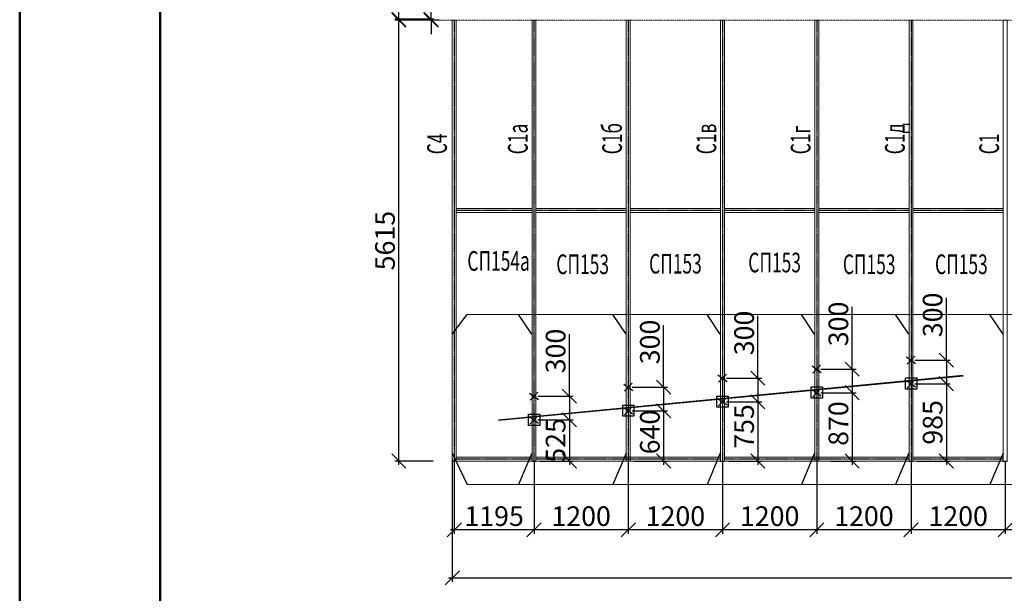
# Model space of a CAD drawing. Units: millimetres. Extents: x -122999 to -19356, y 658 to 58520.
# Drawn here: x -71975 to -59440, y 37783 to 45088 of the extents above; entities that cross this region are included whole.
import ezdxf

# ---------------------------------------------------------------- set-up
doc = ezdxf.new("R2010")
doc.units = ezdxf.units.MM
doc.header["$MEASUREMENT"] = 0
doc.linetypes.add('HIDDEN', pattern=[5, 3, -2])
doc.linetypes.add('осевая', pattern=[50.8, 31.75, -6.35, 6.35, -6.35])
for name, color, linetype, lineweight in [('AXIS', 7, 'Continuous', 30), ('RAMKA', 7, 'Continuous', 50), ('Тонкие', 3, 'Continuous', 5)]:
    doc.layers.add(name, color=color, linetype=linetype, lineweight=lineweight)
for name, color, linetype in [('Оси', 2, 'осевая'), ('Размеры', 151, 'Continuous'), ('Размеры @ 100 (2)', 151, 'Continuous')]:
    doc.layers.add(name, color=color, linetype=linetype)
doc.styles.get("Standard").update_dxf_attribs({"font": 'isocpeur.ttf', "width": 0.7})
doc.dimstyles.new('An', dxfattribs={"dimtxt": 2.5, "dimasz": 1.8, "dimexe": 0.5, "dimexo": 0.5, "dimgap": 0.5, "dimtad": 1, "dimdec": 0, "dimzin": 0, "dimdsep": 46, "dimtxsty": 'Standard', "dimblk": 'OBLIQUE', "dimcen": 0.09, "dimdle": 0.5, "dimclrd": 4, "dimclre": 4, "dimclrt": 112, "dimadec": 0, "dimazin": 0, "dimtfac": 1, "dimtdec": 0, "dimtofl": 0, "dimtmove": 0, "dimatfit": 3, "dimldrblk": 'NONE', "dimfxl": 1, "dimtolj": 1, "dimtzin": 0, "dimarcsym": 0})

# ---------------------------------------------------------------- blocks, each defined once
blk = doc.blocks.new('_Oblique')
at = {"color": 0, "linetype": 'ByBlock', "lineweight": -2}
blk.add_line((-0.5, -0.5), (0.5, 0.5), dxfattribs=at)
blk = doc.blocks.new('*D3401')
at = {"layer": 'Defpoints', "color": 0, "transparency": 16777216}
for p in [(-66467, 39551), (-47587, 39551), (-47587, 37981)]:
    blk.add_point(p, dxfattribs=at)
at = {"layer": 'Размеры', "color": 4, "lineweight": -2, "transparency": 16777216}
for p, q in [((-66467, 39501), (-66467, 37931)), ((-47587, 39501), (-47587, 37931))]:
    blk.add_line(p, q, dxfattribs=at)
at = {"layer": 'Размеры', "color": 1, "lineweight": -2, "transparency": 16777216}
blk.add_line((-66517, 37981), (-47537, 37981), dxfattribs=at)
at = {"layer": 'Размеры', "color": 1, "lineweight": -2, "transparency": 16777216, "xscale": 180, "yscale": 180, "zscale": 180, "rotation": 180}
blk.add_blockref('_Oblique', (-66467, 37981), dxfattribs=at)
at = {"layer": 'Размеры', "color": 1, "lineweight": -2, "transparency": 16777216, "xscale": 180, "yscale": 180, "zscale": 180}
blk.add_blockref('_Oblique', (-47587, 37981), dxfattribs=at)
at = {"layer": 'Размеры', "color": 112, "lineweight": 13, "transparency": 16777216, "insert": (-57027, 38156), "char_height": 250, "attachment_point": 5}
blk.add_mtext('\\A1;18880', dxfattribs=at)
blk = doc.blocks.new('_None')
blk = doc.blocks.new('*D3411')
at = {"layer": 'Defpoints', "color": 0, "transparency": 16777216}
for p in [(-59427, 39518), (-58227, 39518), (-59427, 38591)]:
    blk.add_point(p, dxfattribs=at)
at = {"layer": 'Размеры', "color": 4, "lineweight": -2, "transparency": 16777216}
for p, q in [((-59427, 39468), (-59427, 38541)), ((-58227, 39468), (-58227, 38541))]:
    blk.add_line(p, q, dxfattribs=at)
at = {"layer": 'Размеры', "color": 1, "lineweight": -2, "transparency": 16777216}
blk.add_line((-58177, 38591), (-59477, 38591), dxfattribs=at)
at = {"layer": 'Размеры', "color": 1, "lineweight": -2, "transparency": 16777216, "xscale": 180, "yscale": 180, "zscale": 180, "rotation": 180}
blk.add_blockref('_Oblique', (-59427, 38591), dxfattribs=at)
at = {"layer": 'Размеры', "color": 1, "lineweight": -2, "transparency": 16777216, "xscale": 180, "yscale": 180, "zscale": 180}
blk.add_blockref('_Oblique', (-58227, 38591), dxfattribs=at)
at = {"layer": 'Размеры', "color": 112, "lineweight": 13, "transparency": 16777216, "insert": (-58827, 38766), "char_height": 250, "attachment_point": 5}
blk.add_mtext('\\A1;1200', dxfattribs=at)
blk = doc.blocks.new('*D3412')
at = {"layer": 'Defpoints', "color": 0, "transparency": 16777216}
for p in [(-60627, 39518), (-59427, 39518), (-60627, 38591)]:
    blk.add_point(p, dxfattribs=at)
at = {"layer": 'Размеры', "color": 4, "lineweight": -2, "transparency": 16777216}
for p, q in [((-60627, 39468), (-60627, 38541)), ((-59427, 39468), (-59427, 38541))]:
    blk.add_line(p, q, dxfattribs=at)
at = {"layer": 'Размеры', "color": 1, "lineweight": -2, "transparency": 16777216}
blk.add_line((-59377, 38591), (-60677, 38591), dxfattribs=at)
at = {"layer": 'Размеры', "color": 1, "lineweight": -2, "transparency": 16777216, "xscale": 180, "yscale": 180, "zscale": 180, "rotation": 180}
blk.add_blockref('_Oblique', (-60627, 38591), dxfattribs=at)
at = {"layer": 'Размеры', "color": 1, "lineweight": -2, "transparency": 16777216, "xscale": 180, "yscale": 180, "zscale": 180}
blk.add_blockref('_Oblique', (-59427, 38591), dxfattribs=at)
at = {"layer": 'Размеры', "color": 112, "lineweight": 13, "transparency": 16777216, "insert": (-60027, 38766), "char_height": 250, "attachment_point": 5}
blk.add_mtext('\\A1;1200', dxfattribs=at)
blk = doc.blocks.new('*D3413')
at = {"layer": 'Defpoints', "color": 0, "transparency": 16777216}
for p in [(-61827, 39518), (-60627, 39518), (-61827, 38591)]:
    blk.add_point(p, dxfattribs=at)
at = {"layer": 'Размеры', "color": 4, "lineweight": -2, "transparency": 16777216}
for p, q in [((-61827, 39468), (-61827, 38541)), ((-60627, 39468), (-60627, 38541))]:
    blk.add_line(p, q, dxfattribs=at)
at = {"layer": 'Размеры', "color": 1, "lineweight": -2, "transparency": 16777216}
blk.add_line((-60577, 38591), (-61877, 38591), dxfattribs=at)
at = {"layer": 'Размеры', "color": 1, "lineweight": -2, "transparency": 16777216, "xscale": 180, "yscale": 180, "zscale": 180, "rotation": 180}
blk.add_blockref('_Oblique', (-61827, 38591), dxfattribs=at)
at = {"layer": 'Размеры', "color": 1, "lineweight": -2, "transparency": 16777216, "xscale": 180, "yscale": 180, "zscale": 180}
blk.add_blockref('_Oblique', (-60627, 38591), dxfattribs=at)
at = {"layer": 'Размеры', "color": 112, "lineweight": 13, "transparency": 16777216, "insert": (-61227, 38766), "char_height": 250, "attachment_point": 5}
blk.add_mtext('\\A1;1200', dxfattribs=at)
blk = doc.blocks.new('*D3414')
at = {"layer": 'Defpoints', "color": 0, "transparency": 16777216}
for p in [(-63027, 39518), (-61827, 39518), (-63027, 38591)]:
    blk.add_point(p, dxfattribs=at)
at = {"layer": 'Размеры', "color": 4, "lineweight": -2, "transparency": 16777216}
for p, q in [((-63027, 39468), (-63027, 38541)), ((-61827, 39468), (-61827, 38541))]:
    blk.add_line(p, q, dxfattribs=at)
at = {"layer": 'Размеры', "color": 1, "lineweight": -2, "transparency": 16777216}
blk.add_line((-61777, 38591), (-63077, 38591), dxfattribs=at)
at = {"layer": 'Размеры', "color": 1, "lineweight": -2, "transparency": 16777216, "xscale": 180, "yscale": 180, "zscale": 180, "rotation": 180}
blk.add_blockref('_Oblique', (-63027, 38591), dxfattribs=at)
at = {"layer": 'Размеры', "color": 1, "lineweight": -2, "transparency": 16777216, "xscale": 180, "yscale": 180, "zscale": 180}
blk.add_blockref('_Oblique', (-61827, 38591), dxfattribs=at)
at = {"layer": 'Размеры', "color": 112, "lineweight": 13, "transparency": 16777216, "insert": (-62427, 38766), "char_height": 250, "attachment_point": 5}
blk.add_mtext('\\A1;1200', dxfattribs=at)
blk = doc.blocks.new('*D3415')
at = {"layer": 'Defpoints', "color": 0, "transparency": 16777216}
for p in [(-64227, 39518), (-63027, 39518), (-64227, 38591)]:
    blk.add_point(p, dxfattribs=at)
at = {"layer": 'Размеры', "color": 4, "lineweight": -2, "transparency": 16777216}
for p, q in [((-64227, 39468), (-64227, 38541)), ((-63027, 39468), (-63027, 38541))]:
    blk.add_line(p, q, dxfattribs=at)
at = {"layer": 'Размеры', "color": 1, "lineweight": -2, "transparency": 16777216}
blk.add_line((-62977, 38591), (-64277, 38591), dxfattribs=at)
at = {"layer": 'Размеры', "color": 1, "lineweight": -2, "transparency": 16777216, "xscale": 180, "yscale": 180, "zscale": 180, "rotation": 180}
blk.add_blockref('_Oblique', (-64227, 38591), dxfattribs=at)
at = {"layer": 'Размеры', "color": 1, "lineweight": -2, "transparency": 16777216, "xscale": 180, "yscale": 180, "zscale": 180}
blk.add_blockref('_Oblique', (-63027, 38591), dxfattribs=at)
at = {"layer": 'Размеры', "color": 112, "lineweight": 13, "transparency": 16777216, "insert": (-63627, 38766), "char_height": 250, "attachment_point": 5}
blk.add_mtext('\\A1;1200', dxfattribs=at)
blk = doc.blocks.new('*D3416')
at = {"layer": 'Defpoints', "color": 0, "transparency": 16777216}
for p in [(-65427, 39518), (-64227, 39518), (-65427, 38591)]:
    blk.add_point(p, dxfattribs=at)
at = {"layer": 'Размеры', "color": 4, "lineweight": -2, "transparency": 16777216}
for p, q in [((-65427, 39468), (-65427, 38541)), ((-64227, 39468), (-64227, 38541))]:
    blk.add_line(p, q, dxfattribs=at)
at = {"layer": 'Размеры', "color": 1, "lineweight": -2, "transparency": 16777216}
blk.add_line((-64177, 38591), (-65477, 38591), dxfattribs=at)
at = {"layer": 'Размеры', "color": 1, "lineweight": -2, "transparency": 16777216, "xscale": 180, "yscale": 180, "zscale": 180, "rotation": 180}
blk.add_blockref('_Oblique', (-65427, 38591), dxfattribs=at)
at = {"layer": 'Размеры', "color": 1, "lineweight": -2, "transparency": 16777216, "xscale": 180, "yscale": 180, "zscale": 180}
blk.add_blockref('_Oblique', (-64227, 38591), dxfattribs=at)
at = {"layer": 'Размеры', "color": 112, "lineweight": 13, "transparency": 16777216, "insert": (-64827, 38766), "char_height": 250, "attachment_point": 5}
blk.add_mtext('\\A1;1200', dxfattribs=at)
blk = doc.blocks.new('*D3417')
at = {"layer": 'Defpoints', "color": 0, "transparency": 16777216}
for p in [(-66442, 39518), (-65427, 39518), (-66442, 38591)]:
    blk.add_point(p, dxfattribs=at)
at = {"layer": 'Размеры', "color": 4, "lineweight": -2, "transparency": 16777216}
for p, q in [((-66442, 39468), (-66442, 38541)), ((-65427, 39468), (-65427, 38541))]:
    blk.add_line(p, q, dxfattribs=at)
at = {"layer": 'Размеры', "color": 1, "lineweight": -2, "transparency": 16777216}
blk.add_line((-65377, 38591), (-66492, 38591), dxfattribs=at)
at = {"layer": 'Размеры', "color": 1, "lineweight": -2, "transparency": 16777216, "xscale": 180, "yscale": 180, "zscale": 180, "rotation": 180}
blk.add_blockref('_Oblique', (-66442, 38591), dxfattribs=at)
at = {"layer": 'Размеры', "color": 1, "lineweight": -2, "transparency": 16777216, "xscale": 180, "yscale": 180, "zscale": 180}
blk.add_blockref('_Oblique', (-65427, 38591), dxfattribs=at)
at = {"layer": 'Размеры', "color": 112, "lineweight": 13, "transparency": 16777216, "insert": (-65935, 38766), "char_height": 250, "attachment_point": 5}
blk.add_mtext('\\A1;1195', dxfattribs=at)
blk = doc.blocks.new('*D3423')
at = {"layer": 'Defpoints', "color": 0, "transparency": 16777216}
for p in [(-67149, 50518), (-66670, 50518), (-66670, 45093)]:
    blk.add_point(p, dxfattribs=at)
at = {"layer": 'Размеры', "color": 4, "lineweight": -2, "transparency": 16777216}
for p, q in [((-66720, 50518), (-67199, 50518)), ((-66720, 45093), (-67199, 45093))]:
    blk.add_line(p, q, dxfattribs=at)
at = {"layer": 'Размеры', "color": 1, "lineweight": -2, "transparency": 16777216}
blk.add_line((-67149, 45043), (-67149, 50568), dxfattribs=at)
at = {"layer": 'Размеры', "color": 1, "lineweight": -2, "transparency": 16777216, "xscale": 180, "yscale": 180, "zscale": 180}
for p, rotation in [((-67149, 50518), 90), ((-67149, 45093), 270)]:
    blk.add_blockref('_Oblique', p, dxfattribs=dict(at, rotation=rotation))
at = {"layer": 'Размеры', "color": 112, "lineweight": 13, "transparency": 16777216, "insert": (-67324, 47806), "char_height": 250, "attachment_point": 5, "rotation": 90}
blk.add_mtext('\\A1;5425', dxfattribs=at)
blk = doc.blocks.new('*D3424')
at = {"layer": 'Defpoints', "color": 0, "transparency": 16777216}
for p in [(-66738, 45093), (-66652, 45093), (-66652, 45083)]:
    blk.add_point(p, dxfattribs=at)
at = {"layer": 'Размеры', "color": 1, "lineweight": -2, "transparency": 16777216}
for p, q in [((-66738, 45093), (-66738, 45728)), ((-66738, 45083), (-66738, 44903))]:
    blk.add_line(p, q, dxfattribs=at)
at = {"layer": 'Размеры', "color": 4, "lineweight": -2, "transparency": 16777216}
for p, q in [((-66702, 45093), (-66788, 45093)), ((-66702, 45083), (-66788, 45083))]:
    blk.add_line(p, q, dxfattribs=at)
at = {"layer": 'Размеры', "color": 1, "lineweight": -2, "transparency": 16777216, "xscale": 180, "yscale": 180, "zscale": 180}
for p, rotation in [((-66738, 45093), 270), ((-66738, 45083), 90)]:
    blk.add_blockref('_Oblique', p, dxfattribs=dict(at, rotation=rotation))
at = {"layer": 'Размеры', "color": 112, "lineweight": 13, "transparency": 16777216, "insert": (-66913, 45591), "char_height": 250, "attachment_point": 5, "rotation": 90}
blk.add_mtext('\\A1;10', dxfattribs=at)
blk = doc.blocks.new('*D3425')
at = {"layer": 'Defpoints', "color": 0, "transparency": 16777216}
for p in [(-67149, 45083), (-66589, 45083), (-66663, 39468)]:
    blk.add_point(p, dxfattribs=at)
at = {"layer": 'Размеры', "color": 1, "lineweight": -2, "transparency": 16777216}
blk.add_line((-67149, 39418), (-67149, 45133), dxfattribs=at)
at = {"layer": 'Размеры', "color": 4, "lineweight": -2, "transparency": 16777216}
for p, q in [((-66639, 45083), (-67199, 45083)), ((-66713, 39468), (-67199, 39468))]:
    blk.add_line(p, q, dxfattribs=at)
at = {"layer": 'Размеры', "color": 1, "lineweight": -2, "transparency": 16777216, "xscale": 180, "yscale": 180, "zscale": 180}
for p, rotation in [((-67149, 45083), 90), ((-67149, 39468), 270)]:
    blk.add_blockref('_Oblique', p, dxfattribs=dict(at, rotation=rotation))
at = {"layer": 'Размеры', "color": 112, "lineweight": 13, "transparency": 16777216, "insert": (-67324, 42275), "char_height": 250, "attachment_point": 5, "rotation": 90}
blk.add_mtext('\\A1;5615', dxfattribs=at)
blk = doc.blocks.new('*D3432')
at = {"layer": 'Defpoints', "color": 0, "transparency": 16777216}
for p in [(-65427, 40293), (-64977, 40293), (-65427, 39993)]:
    blk.add_point(p, dxfattribs=at)
at = {"layer": 'Размеры', "color": 1, "lineweight": -2, "transparency": 16777216}
for p, q in [((-64977, 40293), (-64977, 41085)), ((-64977, 39993), (-64977, 39813))]:
    blk.add_line(p, q, dxfattribs=at)
at = {"layer": 'Размеры', "color": 4, "lineweight": -2, "transparency": 16777216}
for p, q in [((-65377, 40293), (-64927, 40293)), ((-65377, 39993), (-64927, 39993))]:
    blk.add_line(p, q, dxfattribs=at)
at = {"layer": 'Размеры', "color": 1, "lineweight": -2, "transparency": 16777216, "xscale": 180, "yscale": 180, "zscale": 180}
for p, rotation in [((-64977, 40293), 270), ((-64977, 39993), 90)]:
    blk.add_blockref('_Oblique', p, dxfattribs=dict(at, rotation=rotation))
at = {"layer": 'Размеры', "color": 112, "lineweight": 13, "transparency": 16777216, "insert": (-65152, 40869), "char_height": 250, "attachment_point": 5, "rotation": 90}
blk.add_mtext('\\A1;300', dxfattribs=at)
blk = doc.blocks.new('*D3433')
at = {"layer": 'Defpoints', "color": 0, "transparency": 16777216}
for p in [(-64227, 40408), (-63777, 40408), (-64227, 40108)]:
    blk.add_point(p, dxfattribs=at)
at = {"layer": 'Размеры', "color": 1, "lineweight": -2, "transparency": 16777216}
for p, q in [((-63777, 40408), (-63777, 41200)), ((-63777, 40108), (-63777, 39928))]:
    blk.add_line(p, q, dxfattribs=at)
at = {"layer": 'Размеры', "color": 4, "lineweight": -2, "transparency": 16777216}
for p, q in [((-64177, 40408), (-63727, 40408)), ((-64177, 40108), (-63727, 40108))]:
    blk.add_line(p, q, dxfattribs=at)
at = {"layer": 'Размеры', "color": 1, "lineweight": -2, "transparency": 16777216, "xscale": 180, "yscale": 180, "zscale": 180}
for p, rotation in [((-63777, 40408), 270), ((-63777, 40108), 90)]:
    blk.add_blockref('_Oblique', p, dxfattribs=dict(at, rotation=rotation))
at = {"layer": 'Размеры', "color": 112, "lineweight": 13, "transparency": 16777216, "insert": (-63952, 40984), "char_height": 250, "attachment_point": 5, "rotation": 90}
blk.add_mtext('\\A1;300', dxfattribs=at)
blk = doc.blocks.new('*D3434')
at = {"layer": 'Defpoints', "color": 0, "transparency": 16777216}
for p in [(-63027, 40523), (-62577, 40523), (-63027, 40223)]:
    blk.add_point(p, dxfattribs=at)
at = {"layer": 'Размеры', "color": 1, "lineweight": -2, "transparency": 16777216}
for p, q in [((-62577, 40523), (-62577, 41315)), ((-62577, 40223), (-62577, 40043))]:
    blk.add_line(p, q, dxfattribs=at)
at = {"layer": 'Размеры', "color": 4, "lineweight": -2, "transparency": 16777216}
for p, q in [((-62977, 40523), (-62527, 40523)), ((-62977, 40223), (-62527, 40223))]:
    blk.add_line(p, q, dxfattribs=at)
at = {"layer": 'Размеры', "color": 1, "lineweight": -2, "transparency": 16777216, "xscale": 180, "yscale": 180, "zscale": 180}
for p, rotation in [((-62577, 40523), 270), ((-62577, 40223), 90)]:
    blk.add_blockref('_Oblique', p, dxfattribs=dict(at, rotation=rotation))
at = {"layer": 'Размеры', "color": 112, "lineweight": 13, "transparency": 16777216, "insert": (-62752, 41099), "char_height": 250, "attachment_point": 5, "rotation": 90}
blk.add_mtext('\\A1;300', dxfattribs=at)
blk = doc.blocks.new('*D3435')
at = {"layer": 'Defpoints', "color": 0, "transparency": 16777216}
for p in [(-61827, 40638), (-61377, 40638), (-61827, 40338)]:
    blk.add_point(p, dxfattribs=at)
at = {"layer": 'Размеры', "color": 1, "lineweight": -2, "transparency": 16777216}
for p, q in [((-61377, 40638), (-61377, 41430)), ((-61377, 40338), (-61377, 40158))]:
    blk.add_line(p, q, dxfattribs=at)
at = {"layer": 'Размеры', "color": 4, "lineweight": -2, "transparency": 16777216}
for p, q in [((-61777, 40638), (-61327, 40638)), ((-61777, 40338), (-61327, 40338))]:
    blk.add_line(p, q, dxfattribs=at)
at = {"layer": 'Размеры', "color": 1, "lineweight": -2, "transparency": 16777216, "xscale": 180, "yscale": 180, "zscale": 180}
for p, rotation in [((-61377, 40638), 270), ((-61377, 40338), 90)]:
    blk.add_blockref('_Oblique', p, dxfattribs=dict(at, rotation=rotation))
at = {"layer": 'Размеры', "color": 112, "lineweight": 13, "transparency": 16777216, "insert": (-61552, 41214), "char_height": 250, "attachment_point": 5, "rotation": 90}
blk.add_mtext('\\A1;300', dxfattribs=at)
blk = doc.blocks.new('*D3436')
at = {"layer": 'Defpoints', "color": 0, "transparency": 16777216}
for p in [(-60627, 40753), (-60177, 40753), (-60627, 40453)]:
    blk.add_point(p, dxfattribs=at)
at = {"layer": 'Размеры', "color": 1, "lineweight": -2, "transparency": 16777216}
for p, q in [((-60177, 40753), (-60177, 41545)), ((-60177, 40453), (-60177, 40273))]:
    blk.add_line(p, q, dxfattribs=at)
at = {"layer": 'Размеры', "color": 4, "lineweight": -2, "transparency": 16777216}
for p, q in [((-60577, 40753), (-60127, 40753)), ((-60577, 40453), (-60127, 40453))]:
    blk.add_line(p, q, dxfattribs=at)
at = {"layer": 'Размеры', "color": 1, "lineweight": -2, "transparency": 16777216, "xscale": 180, "yscale": 180, "zscale": 180}
for p, rotation in [((-60177, 40753), 270), ((-60177, 40453), 90)]:
    blk.add_blockref('_Oblique', p, dxfattribs=dict(at, rotation=rotation))
at = {"layer": 'Размеры', "color": 112, "lineweight": 13, "transparency": 16777216, "insert": (-60352, 41329), "char_height": 250, "attachment_point": 5, "rotation": 90}
blk.add_mtext('\\A1;300', dxfattribs=at)
blk = doc.blocks.new('*D3449')
at = {"layer": 'Defpoints', "color": 0, "transparency": 16777216}
for p in [(-65427, 39993), (-65402, 39468), (-64977, 39468)]:
    blk.add_point(p, dxfattribs=at)
at = {"layer": 'Размеры', "color": 4, "lineweight": -2, "transparency": 16777216}
for p, q in [((-65377, 39993), (-64927, 39993)), ((-65352, 39468), (-64927, 39468))]:
    blk.add_line(p, q, dxfattribs=at)
at = {"layer": 'Размеры', "color": 1, "lineweight": -2, "transparency": 16777216}
blk.add_line((-64977, 40043), (-64977, 39418), dxfattribs=at)
at = {"layer": 'Размеры', "color": 1, "lineweight": -2, "transparency": 16777216, "xscale": 180, "yscale": 180, "zscale": 180}
for p, rotation in [((-64977, 39993), 90), ((-64977, 39468), 270)]:
    blk.add_blockref('_Oblique', p, dxfattribs=dict(at, rotation=rotation))
at = {"layer": 'Размеры', "color": 112, "lineweight": 13, "transparency": 16777216, "insert": (-65152, 39730), "char_height": 250, "attachment_point": 5, "rotation": 90}
blk.add_mtext('\\A1;525', dxfattribs=at)
blk = doc.blocks.new('*D3450')
at = {"layer": 'Defpoints', "color": 0, "transparency": 16777216}
for p in [(-64227, 40108), (-64202, 39468), (-63777, 39468)]:
    blk.add_point(p, dxfattribs=at)
at = {"layer": 'Размеры', "color": 1, "lineweight": -2, "transparency": 16777216}
blk.add_line((-63777, 40158), (-63777, 39418), dxfattribs=at)
at = {"layer": 'Размеры', "color": 4, "lineweight": -2, "transparency": 16777216}
for p, q in [((-64177, 40108), (-63727, 40108)), ((-64152, 39468), (-63727, 39468))]:
    blk.add_line(p, q, dxfattribs=at)
at = {"layer": 'Размеры', "color": 1, "lineweight": -2, "transparency": 16777216, "xscale": 180, "yscale": 180, "zscale": 180}
for p, rotation in [((-63777, 40108), 90), ((-63777, 39468), 270)]:
    blk.add_blockref('_Oblique', p, dxfattribs=dict(at, rotation=rotation))
at = {"layer": 'Размеры', "color": 112, "lineweight": 13, "transparency": 16777216, "insert": (-63952, 39837), "char_height": 250, "attachment_point": 5, "rotation": 90}
blk.add_mtext('\\A1;640', dxfattribs=at)
blk = doc.blocks.new('*D3451')
at = {"layer": 'Defpoints', "color": 0, "transparency": 16777216}
for p in [(-63027, 40223), (-63002, 39468), (-62577, 39468)]:
    blk.add_point(p, dxfattribs=at)
at = {"layer": 'Размеры', "color": 1, "lineweight": -2, "transparency": 16777216}
blk.add_line((-62577, 40273), (-62577, 39418), dxfattribs=at)
at = {"layer": 'Размеры', "color": 4, "lineweight": -2, "transparency": 16777216}
for p, q in [((-62977, 40223), (-62527, 40223)), ((-62952, 39468), (-62527, 39468))]:
    blk.add_line(p, q, dxfattribs=at)
at = {"layer": 'Размеры', "color": 1, "lineweight": -2, "transparency": 16777216, "xscale": 180, "yscale": 180, "zscale": 180}
for p, rotation in [((-62577, 40223), 90), ((-62577, 39468), 270)]:
    blk.add_blockref('_Oblique', p, dxfattribs=dict(at, rotation=rotation))
at = {"layer": 'Размеры', "color": 112, "lineweight": 13, "transparency": 16777216, "insert": (-62752, 39908), "char_height": 250, "attachment_point": 5, "rotation": 90}
blk.add_mtext('\\A1;755', dxfattribs=at)
blk = doc.blocks.new('*D3452')
at = {"layer": 'Defpoints', "color": 0, "transparency": 16777216}
for p in [(-61827, 40338), (-61700, 39468), (-61377, 39468)]:
    blk.add_point(p, dxfattribs=at)
at = {"layer": 'Размеры', "color": 1, "lineweight": -2, "transparency": 16777216}
blk.add_line((-61377, 40388), (-61377, 39418), dxfattribs=at)
at = {"layer": 'Размеры', "color": 4, "lineweight": -2, "transparency": 16777216}
for p, q in [((-61777, 40338), (-61327, 40338)), ((-61650, 39468), (-61327, 39468))]:
    blk.add_line(p, q, dxfattribs=at)
at = {"layer": 'Размеры', "color": 1, "lineweight": -2, "transparency": 16777216, "xscale": 180, "yscale": 180, "zscale": 180}
for p, rotation in [((-61377, 40338), 90), ((-61377, 39468), 270)]:
    blk.add_blockref('_Oblique', p, dxfattribs=dict(at, rotation=rotation))
at = {"layer": 'Размеры', "color": 112, "lineweight": 13, "transparency": 16777216, "insert": (-61552, 39945), "char_height": 250, "attachment_point": 5, "rotation": 90}
blk.add_mtext('\\A1;870', dxfattribs=at)
blk = doc.blocks.new('*D3453')
at = {"layer": 'Defpoints', "color": 0, "transparency": 16777216}
for p in [(-60627, 40453), (-60602, 39468), (-60177, 39468)]:
    blk.add_point(p, dxfattribs=at)
at = {"layer": 'Размеры', "color": 1, "lineweight": -2, "transparency": 16777216}
blk.add_line((-60177, 40503), (-60177, 39418), dxfattribs=at)
at = {"layer": 'Размеры', "color": 4, "lineweight": -2, "transparency": 16777216}
for p, q in [((-60577, 40453), (-60127, 40453)), ((-60552, 39468), (-60127, 39468))]:
    blk.add_line(p, q, dxfattribs=at)
at = {"layer": 'Размеры', "color": 1, "lineweight": -2, "transparency": 16777216, "xscale": 180, "yscale": 180, "zscale": 180}
for p, rotation in [((-60177, 40453), 90), ((-60177, 39468), 270)]:
    blk.add_blockref('_Oblique', p, dxfattribs=dict(at, rotation=rotation))
at = {"layer": 'Размеры', "color": 112, "lineweight": 13, "transparency": 16777216, "insert": (-60352, 39960), "char_height": 250, "attachment_point": 5, "rotation": 90}
blk.add_mtext('\\A1;985', dxfattribs=at)

msp = doc.modelspace()

# ---------------------------------------------------------------- linework, layer by layer
at = {"layer": 'RAMKA'}
msp.add_line((-70185.6, 58073.1), (-70185.6, 21540.6), dxfattribs=at)
msp.add_lwpolyline([(-71974.9, 58520.2), (-71974.9, 58520.2), (-43370.2, 58520.2), (-19355.9, 58520.2), (-19355.9, 21093.6), (-43562.2, 21093.6), (-67583.2, 21093.6), (-71974.9, 21093.6)], close=True, dxfattribs=at)
at = {"layer": 'Оси', "color": 3, "ltscale": 0.1}
for p, q in [((-66442.2, 45083.2), (-66442.2, 39467.8)), ((-65427.2, 45083.2), (-65427.2, 39467.8)), ((-64227.2, 45083.2), (-64227.2, 39467.8)), ((-63027.2, 45083.2), (-63027.2, 39467.8)), ((-61827.2, 45083.2), (-61827.2, 39467.8)), ((-60627.2, 45083.2), (-60627.2, 39467.8)), ((-65452.2, 42657.8), (-66417.2, 42657.8)), ((-64252.2, 42657.8), (-65402.2, 42657.8)), ((-63052.2, 42657.8), (-64202.2, 42657.8)), ((-61852.2, 42657.8), (-63002.2, 42657.8)), ((-60652.2, 42657.8), (-61802.2, 42657.8)), ((-59452.2, 42657.8), (-60602.2, 42657.8)), ((-65452.2, 39492.8), (-66417.2, 39492.8)), ((-63052.2, 39492.8), (-65402.2, 39492.8)), ((-60652.2, 39492.8), (-63002.2, 39492.8)), ((-59452.2, 39492.8), (-60602.2, 39492.8))]:
    msp.add_line(p, q, dxfattribs=at)
at = {"layer": 'Размеры', "color": 3, "linetype": 'HIDDEN', "lineweight": 13}
msp.add_line((-66669.8, 45083.2), (-47125.2, 45083.2), dxfattribs=at)
at = {"layer": 'Размеры', "color": 3}
for p, q in [((-66470.1, 41084.1), (-66279.1, 41334.7)), ((-65455.1, 41084.1), (-65623.2, 41334.7)), ((-64255.1, 41084.1), (-64423.2, 41334.7)), ((-63055.1, 41084.1), (-63223.2, 41334.7)), ((-61855.1, 41084.1), (-62023.2, 41334.7)), ((-60655.1, 41084.1), (-60823.2, 41334.7)), ((-59455.1, 41084.1), (-59623.2, 41334.7)), ((-60685.1, 40793.5), (-60569.3, 40712)), ((-60578, 40803.7), (-60676.4, 40701.8)), ((-60176.8, 40752.8), (-60176.8, 40452.8)), ((-61885.1, 40678.5), (-61769.3, 40597)), ((-61778, 40688.7), (-61876.4, 40586.8)), ((-61376.8, 40637.8), (-61376.8, 40337.8)), ((-65881.2, 39994.5), (-59964, 40561.5)), ((-65880.4, 39986.5), (-59964, 40553.5)), ((-63085.1, 40563.5), (-62969.3, 40482)), ((-62978, 40573.7), (-63076.4, 40471.8)), ((-62576.8, 40522.8), (-62576.8, 40222.8)), ((-60685.1, 40493.5), (-60569.3, 40412)), ((-60578, 40503.7), (-60676.4, 40401.8)), ((-64285.2, 40448.5), (-64169.3, 40367)), ((-64178, 40458.7), (-64276.5, 40356.8)), ((-63776.8, 40407.8), (-63776.8, 40107.8)), ((-61885.1, 40378.5), (-61769.3, 40297)), ((-61778, 40388.7), (-61876.4, 40286.8)), ((-65485.2, 40333.5), (-65369.3, 40252)), ((-65378, 40343.7), (-65476.5, 40241.8)), ((-64976.8, 40292.8), (-64976.8, 39992.8)), ((-63085.1, 40263.5), (-62969.3, 40182)), ((-62978, 40273.7), (-63076.4, 40171.8)), ((-64285.2, 40148.5), (-64169.3, 40067)), ((-64178, 40158.7), (-64276.5, 40056.8)), ((-65485.2, 40033.5), (-65369.3, 39952)), ((-65378, 40043.7), (-65476.5, 39941.8)), ((-66470.1, 39568.1), (-66279.1, 39168.2)), ((-65455.1, 39568.1), (-65623.2, 39168.2)), ((-64255.1, 39568.1), (-64423.2, 39168.2)), ((-63055.1, 39568.1), (-63223.2, 39168.2)), ((-61855.1, 39568.1), (-62023.2, 39168.2)), ((-60655.1, 39568.1), (-60823.2, 39168.2)), ((-59455.1, 39568.1), (-59623.2, 39168.2)), ((-66417.2, 39467.8), (-66467.2, 39467.8)), ((-65452.2, 39467.8), (-65402.2, 39467.8)), ((-63052.2, 39467.8), (-63002.2, 39467.8)), ((-60652.2, 39467.8), (-60602.2, 39467.8)), ((-59452.2, 39467.8), (-59402.2, 39467.8))]:
    msp.add_line(p, q, dxfattribs=at)
at = {"layer": 'Размеры', "color": 3, "lineweight": 15}
for p, q in [((-46829.4, 41334.7), (-66279.1, 41334.7)), ((-46829.4, 39168.2), (-66279.1, 39168.2))]:
    msp.add_line(p, q, dxfattribs=at)
at = {"layer": 'Размеры', "color": 3}
for points in [[(-60697.8, 40525.7), (-60554.1, 40525.7), (-60554.1, 40382.1), (-60697.8, 40382.1)], [(-61897.8, 40410.7), (-61754.1, 40410.7), (-61754.1, 40267.1), (-61897.8, 40267.1)], [(-63097.8, 40295.7), (-62954.2, 40295.7), (-62954.2, 40152.1), (-63097.8, 40152.1)], [(-64297.8, 40180.7), (-64154.2, 40180.7), (-64154.2, 40037.1), (-64297.8, 40037.1)], [(-65498.4, 40065.1), (-65354.8, 40065.1), (-65354.8, 39921.5), (-65498.4, 39921.5)]]:
    msp.add_lwpolyline(points, close=True, dxfattribs=at)
at = {"layer": 'Тонкие'}
for points in [[(-66417.2, 39467.8), (-66417.2, 45083.2), (-66467.2, 45083.2), (-66467.2, 39467.8)], [(-65402.2, 39467.8), (-65402.2, 45083.2), (-65452.2, 45083.2), (-65452.2, 39467.8)], [(-63002.2, 39467.8), (-63002.2, 45083.2), (-63052.2, 45083.2), (-63052.2, 39467.8)], [(-60602.2, 39467.8), (-60602.2, 45083.2), (-60652.2, 45083.2), (-60652.2, 39467.8)], [(-59402.2, 39467.8), (-59402.2, 45083.2), (-59452.2, 45083.2), (-59452.2, 39467.8)]]:
    msp.add_lwpolyline(points, dxfattribs=at)
for points in [[(-64252.2, 39467.8), (-64202.2, 39467.8), (-64202.2, 45083.2), (-64252.2, 45083.2)], [(-61852.2, 39467.8), (-61802.2, 39467.8), (-61802.2, 45083.2), (-61852.2, 45083.2)], [(-66417.2, 42682.8), (-66417.2, 42632.8), (-65452.2, 42632.8), (-65452.2, 42682.8)], [(-65402.2, 42682.8), (-65402.2, 42632.8), (-64252.2, 42632.8), (-64252.2, 42682.8)], [(-64202.2, 42682.8), (-64202.2, 42632.8), (-63052.2, 42632.8), (-63052.2, 42682.8)], [(-63002.2, 42682.8), (-63002.2, 42632.8), (-61852.2, 42632.8), (-61852.2, 42682.8)], [(-61802.2, 42682.8), (-61802.2, 42632.8), (-60652.2, 42632.8), (-60652.2, 42682.8)], [(-60602.2, 42682.8), (-60602.2, 42632.8), (-59452.2, 42632.8), (-59452.2, 42682.8)], [(-66417.2, 39517.8), (-66417.2, 39467.8), (-65452.2, 39467.8), (-65452.2, 39517.8)], [(-65402.2, 39517.8), (-65402.2, 39467.8), (-63052.2, 39467.8), (-63052.2, 39517.8)], [(-63002.2, 39517.8), (-63002.2, 39467.8), (-60652.2, 39467.8), (-60652.2, 39517.8)], [(-60602.2, 39517.8), (-60602.2, 39467.8), (-59452.2, 39467.8), (-59452.2, 39517.8)]]:
    msp.add_lwpolyline(points, close=True, dxfattribs=at)

# ---------------------------------------------------------------- texts
at = {"layer": 'AXIS', "lineweight": 20, "oblique": 15, "width": 0.65}
for s, p in [('С1б', (-64307.7, 43374.4)), ('С1в', (-63107.6, 43374.4)), ('С1д', (-60707.6, 43374.4)), ('С4', (-66536.4, 43374.4)), ('С1а', (-65507.7, 43374.4)), ('С1г', (-61907.6, 43374.4)), ('С1', (-59507.6, 43374.4))]:
    msp.add_text(s, height=250, rotation=90, dxfattribs=at).set_placement(p)
for s, p in [('СП154а', (-66275.5, 41891)), ('СП153', (-62698.7, 41870.7)), ('СП153', (-65142.7, 41848.5)), ('СП153', (-63961.3, 41855.9)), ('СП153', (-61495.2, 41848.5)), ('СП153', (-60321.2, 41848.5))]:
    msp.add_text(s, height=250, dxfattribs=at).set_placement(p)

# ---------------------------------------------------------------- dimensions: what is measured, and where the dimension line sits
at = {"layer": 'Размеры @ 100 (2)', "color": 1, "lineweight": 13}
for base, p1, p2, angle, picture, middle in [((-67148.6, 50518.1), (-66669.8, 45093.2), (-66669.8, 50518.1), 90, '*D3423', (-67323.6, 47805.7)), ((-66737.6, 45093.2), (-66651.5, 45083.2), (-66651.5, 45093.2), 90, '*D3424', (-66912.6, 45590.7)), ((-67148.6, 45083.2), (-66662.8, 39467.8), (-66589.4, 45083.2), 90, '*D3425', (-67323.6, 42275.5)), ((-61376.8, 40637.8), (-61827.2, 40337.8), (-61827.2, 40637.8), 90, '*D3435', (-61551.8, 41214)), ((-60176.8, 40752.8), (-60627.2, 40452.8), (-60627.2, 40752.8), 90, '*D3436', (-60351.8, 41329)), ((-62576.8, 40522.8), (-63027.2, 40222.8), (-63027.2, 40522.8), 90, '*D3434', (-62751.8, 41099)), ((-63776.8, 40407.8), (-64227.2, 40107.8), (-64227.2, 40407.8), 90, '*D3433', (-63951.8, 40984)), ((-64976.8, 40292.8), (-65427.2, 39992.8), (-65427.2, 40292.8), 90, '*D3432', (-65151.8, 40869)), ((-60176.8, 39467.8), (-60627.2, 40452.8), (-60602.2, 39467.8), 90, '*D3453', (-60351.8, 39960.3)), ((-64976.8, 39467.8), (-65427.2, 39992.8), (-65402.2, 39467.8), 90, '*D3449', (-65151.8, 39730.3)), ((-65427.2, 38590.6), (-64227.2, 39517.8), (-65427.2, 39517.8), 180, '*D3416', (-64827.2, 38765.6)), ((-64227.2, 38590.6), (-63027.2, 39517.8), (-64227.2, 39517.8), 180, '*D3415', (-63627.2, 38765.6)), ((-63027.2, 38590.6), (-61827.2, 39517.8), (-63027.2, 39517.8), 180, '*D3414', (-62427.2, 38765.6)), ((-61827.2, 38590.6), (-60627.2, 39517.8), (-61827.2, 39517.8), 180, '*D3413', (-61227.2, 38765.6)), ((-60627.2, 38590.6), (-59427.2, 39517.8), (-60627.2, 39517.8), 180, '*D3412', (-60027.2, 38765.6)), ((-59427.2, 38590.6), (-58227.2, 39517.8), (-59427.2, 39517.8), 180, '*D3411', (-58827.2, 38765.6))]:
    dim = msp.add_linear_dim(base=base, p1=p1, p2=p2, angle=angle, dimstyle='An', override={"dimscale": 100, "dimclrd": 1, "dimtix": 0, "dimtofl": 0, "dimtmove": 0, "dimatfit": 1}, dxfattribs=at)
    dim.commit()
    dim.dimension.update_dxf_attribs({"geometry": picture, "text_midpoint": middle})
for base, p1, p2, picture, middle in [((-61376.8, 39467.8), (-61827.2, 40337.8), (-61700.1, 39467.8), '*D3452', (-61376.8, 39945.2)), ((-62576.8, 39467.8), (-63027.2, 40222.8), (-63002.2, 39467.8), '*D3451', (-62576.8, 39907.5)), ((-63776.8, 39467.8), (-64227.2, 40107.8), (-64202.2, 39467.8), '*D3450', (-63776.8, 39836.8))]:
    dim = msp.add_linear_dim(base=base, p1=p1, p2=p2, angle=90, dimstyle='An', override={"dimscale": 100, "dimclrd": 1, "dimtix": 0, "dimtofl": 0, "dimtmove": 0, "dimatfit": 1}, dxfattribs=at)
    dim.commit()
    dim.dimension.update_dxf_attribs({"geometry": picture, "text_midpoint": middle, "dimtype": 128})
dim = msp.add_linear_dim(base=(-47587.1, 37980.9), p1=(-66467.2, 39551.4), p2=(-47587.1, 39551.4), dimstyle='An', override={"dimscale": 100, "dimclrd": 1, "dimtix": 0, "dimtofl": 0, "dimtmove": 0, "dimatfit": 1}, dxfattribs=at)
dim.commit()
dim.dimension.update_dxf_attribs({"geometry": '*D3401', "text_midpoint": (-57027.2, 38155.9)})
dim = msp.add_linear_dim(base=(-66442.2, 38590.6), p1=(-65427.2, 39517.8), p2=(-66442.2, 39517.8), angle=180, text='1195', dimstyle='An', override={"dimscale": 100, "dimclrd": 1, "dimtix": 0, "dimtofl": 0, "dimtmove": 0, "dimatfit": 1}, dxfattribs=at)
dim.commit()
dim.dimension.update_dxf_attribs({"geometry": '*D3417', "text_midpoint": (-65934.7, 38765.6)})

doc.saveas('drawing.dxf')
